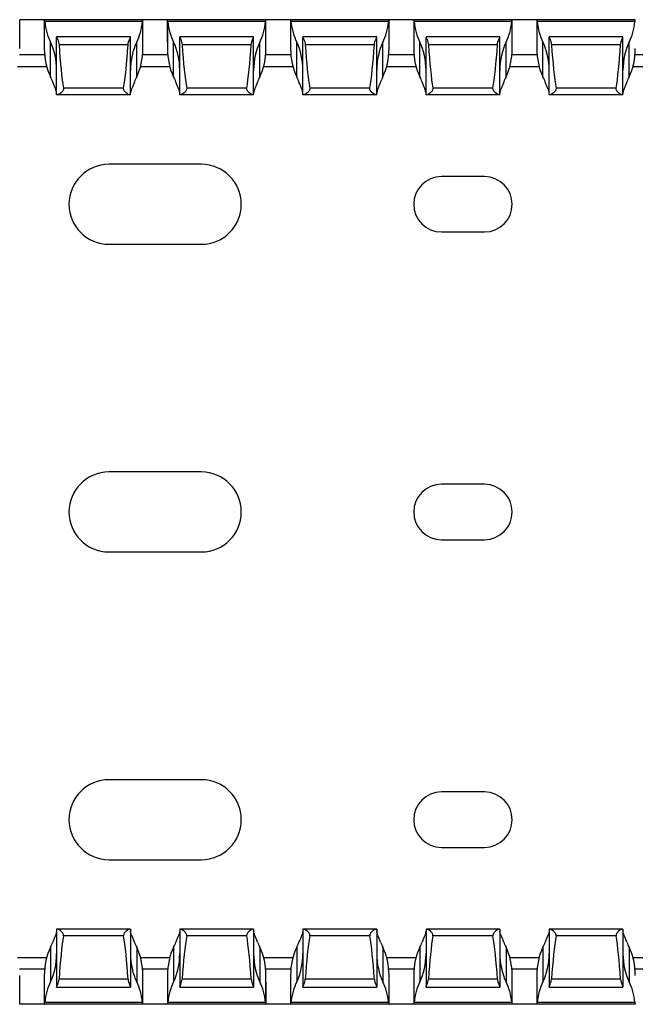
# Model space of a CAD drawing. Units: millimetres. Extents: x 53 to 667, y 37 to 285.
# Drawn here: x 206 to 256, y 37 to 117 of the extents above; entities that cross this region are included whole.
import ezdxf

# ---------------------------------------------------------------- set-up
doc = ezdxf.new("R2010")
doc.units = ezdxf.units.MM

msp = doc.modelspace()

# ---------------------------------------------------------------- linework, layer by layer
at = {"color": 7, "linetype": 'Continuous', "lineweight": 30}
for p, q in [((206.327, 116.602), (206.324, 116.602)), ((206.327, 114.262), (206.327, 116.602)), ((208.327, 116.602), (206.327, 116.602)), ((208.327, 116.602), (208.327, 114.262)), ((208.327, 116.602), (208.329, 116.602)), ((216.324, 116.602), (208.329, 116.602)), ((216.295, 116.452), (208.358, 116.452)), ((216.327, 116.602), (216.324, 116.602)), ((216.327, 114.262), (216.327, 116.602)), ((218.327, 116.602), (216.327, 116.602)), ((218.327, 116.602), (218.327, 114.262)), ((218.327, 116.602), (218.329, 116.602)), ((218.327, 114.802), (218.327, 116.602)), ((226.324, 116.602), (218.329, 116.602)), ((226.295, 116.452), (218.358, 116.452)), ((226.327, 116.602), (226.324, 116.602)), ((226.327, 114.262), (226.327, 116.602)), ((226.327, 114.802), (226.327, 116.602)), ((228.327, 116.602), (226.327, 116.602)), ((228.327, 116.602), (228.327, 114.262)), ((228.327, 116.602), (228.329, 116.602)), ((236.324, 116.602), (228.329, 116.602)), ((236.295, 116.452), (228.358, 116.452)), ((236.327, 116.602), (236.324, 116.602)), ((236.327, 114.262), (236.327, 116.602)), ((238.327, 116.602), (236.327, 116.602)), ((238.327, 116.602), (238.327, 114.262)), ((238.327, 116.602), (238.329, 116.602)), ((246.324, 116.602), (238.329, 116.602)), ((246.295, 116.452), (238.358, 116.452)), ((246.327, 116.602), (246.324, 116.602)), ((246.327, 114.262), (246.327, 116.602)), ((248.327, 116.602), (246.327, 116.602)), ((248.327, 116.602), (248.327, 114.262)), ((248.327, 116.602), (248.329, 116.602)), ((256.324, 116.602), (248.329, 116.602)), ((256.295, 116.452), (248.358, 116.452)), ((256.327, 116.602), (256.324, 116.602)), ((215.327, 115.202), (209.327, 115.202)), ((209.327, 115.202), (209.327, 115.194)), ((215.327, 115.194), (215.327, 115.202)), ((225.327, 115.202), (219.327, 115.202)), ((219.327, 115.202), (219.327, 115.194)), ((225.327, 115.194), (225.327, 115.202)), ((235.327, 115.202), (229.327, 115.202)), ((229.327, 115.202), (229.327, 115.194)), ((235.327, 115.194), (235.327, 115.202)), ((245.327, 115.202), (239.327, 115.202)), ((239.327, 115.202), (239.327, 115.194)), ((245.327, 115.194), (245.327, 115.202)), ((255.327, 115.202), (249.327, 115.202)), ((249.327, 115.202), (249.327, 115.194)), ((255.327, 115.194), (255.327, 115.202)), ((208.827, 111.971), (208.827, 114.771)), ((209.327, 110.502), (209.327, 115.194)), ((215.132, 114.563), (209.521, 114.563)), ((215.327, 110.502), (215.327, 115.194)), ((215.827, 111.971), (215.827, 114.771)), ((218.827, 111.971), (218.827, 114.771)), ((219.327, 110.502), (219.327, 115.194)), ((225.132, 114.563), (219.521, 114.563)), ((225.327, 110.502), (225.327, 115.194)), ((225.827, 111.971), (225.827, 114.771)), ((228.827, 111.971), (228.827, 114.771)), ((229.327, 110.502), (229.327, 115.194)), ((235.132, 114.563), (229.521, 114.563)), ((235.327, 110.502), (235.327, 115.194)), ((235.827, 111.971), (235.827, 114.771)), ((238.827, 111.971), (238.827, 114.771)), ((239.327, 110.502), (239.327, 115.194)), ((245.132, 114.563), (239.521, 114.563)), ((245.327, 110.502), (245.327, 115.194)), ((245.827, 111.971), (245.827, 114.771)), ((248.827, 111.971), (248.827, 114.771)), ((249.327, 110.502), (249.327, 115.194)), ((255.132, 114.563), (249.521, 114.563)), ((255.327, 110.502), (255.327, 115.194)), ((255.827, 111.971), (255.827, 114.771)), ((206.14, 112.802), (208.513, 112.802)), ((216.14, 112.802), (218.513, 112.802)), ((226.14, 112.802), (228.513, 112.802)), ((236.14, 112.802), (238.513, 112.802)), ((246.14, 112.802), (248.513, 112.802)), ((256.14, 112.802), (258.513, 112.802)), ((209.411, 110.502), (209.327, 110.502)), ((215.242, 110.502), (209.411, 110.502)), ((214.762, 111.045), (209.891, 111.045)), ((215.327, 110.502), (215.242, 110.502)), ((219.411, 110.502), (219.327, 110.502)), ((225.242, 110.502), (219.411, 110.502)), ((224.762, 111.045), (219.891, 111.045)), ((225.327, 110.502), (225.242, 110.502)), ((229.411, 110.502), (229.327, 110.502)), ((235.242, 110.502), (229.411, 110.502)), ((234.762, 111.045), (229.891, 111.045)), ((235.327, 110.502), (235.242, 110.502)), ((239.411, 110.502), (239.327, 110.502)), ((245.242, 110.502), (239.411, 110.502)), ((244.762, 111.045), (239.891, 111.045)), ((245.327, 110.502), (245.242, 110.502)), ((249.411, 110.502), (249.327, 110.502)), ((255.242, 110.502), (249.411, 110.502)), ((254.762, 111.045), (249.891, 111.045)), ((255.327, 110.502), (255.242, 110.502)), ((221.077, 104.852), (213.577, 104.852)), ((244.077, 103.852), (240.577, 103.852)), ((240.577, 99.352), (244.077, 99.352)), ((213.577, 98.352), (221.077, 98.352)), ((221.077, 79.852), (213.577, 79.852)), ((244.077, 78.852), (240.577, 78.852)), ((240.577, 74.352), (244.077, 74.352)), ((213.577, 73.352), (221.077, 73.352)), ((221.077, 54.852), (213.577, 54.852)), ((244.077, 53.852), (240.577, 53.852)), ((240.577, 49.352), (244.077, 49.352)), ((213.577, 48.352), (221.077, 48.352)), ((209.327, 42.702), (209.327, 38.009)), ((209.411, 42.702), (209.327, 42.702)), ((215.242, 42.702), (209.411, 42.702)), ((215.327, 42.702), (215.242, 42.702)), ((215.327, 42.702), (215.327, 38.009)), ((219.327, 42.702), (219.327, 38.009)), ((219.411, 42.702), (219.327, 42.702)), ((225.242, 42.702), (219.411, 42.702)), ((225.327, 42.702), (225.242, 42.702)), ((225.327, 42.702), (225.327, 38.009)), ((229.327, 42.702), (229.327, 38.009)), ((229.411, 42.702), (229.327, 42.702)), ((235.242, 42.702), (229.411, 42.702)), ((235.327, 42.702), (235.242, 42.702)), ((235.327, 42.702), (235.327, 38.009)), ((239.327, 42.702), (239.327, 38.009)), ((239.411, 42.702), (239.327, 42.702)), ((245.242, 42.702), (239.411, 42.702)), ((245.327, 42.702), (245.242, 42.702)), ((245.327, 42.702), (245.327, 38.009)), ((249.327, 42.702), (249.327, 38.009)), ((249.411, 42.702), (249.327, 42.702)), ((255.242, 42.702), (249.411, 42.702)), ((255.327, 42.702), (255.242, 42.702)), ((255.327, 42.702), (255.327, 38.009)), ((214.762, 42.158), (209.891, 42.158)), ((224.762, 42.158), (219.891, 42.158)), ((234.762, 42.158), (229.891, 42.158)), ((244.762, 42.158), (239.891, 42.158)), ((254.762, 42.158), (249.891, 42.158)), ((208.827, 41.232), (208.827, 38.432)), ((215.827, 41.232), (215.827, 38.432)), ((218.827, 41.232), (218.827, 38.432)), ((225.827, 41.232), (225.827, 38.432)), ((228.827, 41.232), (228.827, 38.432)), ((235.827, 41.232), (235.827, 38.432)), ((238.827, 41.232), (238.827, 38.432)), ((245.827, 41.232), (245.827, 38.432)), ((248.827, 41.232), (248.827, 38.432)), ((255.827, 41.232), (255.827, 38.432)), ((206.14, 40.402), (208.513, 40.402)), ((216.14, 40.402), (218.513, 40.402)), ((226.14, 40.402), (228.513, 40.402)), ((236.14, 40.402), (238.513, 40.402)), ((246.14, 40.402), (248.513, 40.402)), ((256.14, 40.402), (258.513, 40.402)), ((206.327, 36.602), (206.327, 38.941)), ((208.327, 38.941), (208.327, 36.602)), ((215.132, 38.641), (209.521, 38.641)), ((216.327, 36.602), (216.327, 38.941)), ((218.327, 38.941), (218.327, 36.602)), ((218.327, 38.402), (218.327, 36.602)), ((225.132, 38.641), (219.521, 38.641)), ((226.327, 36.602), (226.327, 38.941)), ((226.327, 38.402), (226.327, 36.602)), ((228.327, 38.941), (228.327, 36.602)), ((235.132, 38.641), (229.521, 38.641)), ((236.327, 36.602), (236.327, 38.941)), ((238.327, 38.941), (238.327, 36.602)), ((245.132, 38.641), (239.521, 38.641)), ((246.327, 36.602), (246.327, 38.941)), ((248.327, 38.941), (248.327, 36.602)), ((255.132, 38.641), (249.521, 38.641)), ((209.327, 38.002), (209.327, 38.009)), ((209.327, 38.002), (215.327, 38.002)), ((215.327, 38.009), (215.327, 38.002)), ((219.327, 38.002), (219.327, 38.009)), ((219.327, 38.002), (225.327, 38.002)), ((225.327, 38.009), (225.327, 38.002)), ((229.327, 38.002), (229.327, 38.009)), ((229.327, 38.002), (235.327, 38.002)), ((235.327, 38.009), (235.327, 38.002)), ((239.327, 38.002), (239.327, 38.009)), ((239.327, 38.002), (245.327, 38.002)), ((245.327, 38.009), (245.327, 38.002)), ((249.327, 38.002), (249.327, 38.009)), ((249.327, 38.002), (255.327, 38.002)), ((255.327, 38.009), (255.327, 38.002)), ((206.327, 36.602), (206.324, 36.602)), ((208.327, 36.602), (206.327, 36.602)), ((208.327, 36.602), (208.329, 36.602)), ((216.324, 36.602), (208.329, 36.602)), ((216.295, 36.752), (208.358, 36.752)), ((216.327, 36.602), (216.324, 36.602)), ((218.327, 36.602), (216.327, 36.602)), ((218.327, 36.602), (218.329, 36.602)), ((226.324, 36.602), (218.329, 36.602)), ((226.295, 36.752), (218.358, 36.752)), ((226.327, 36.602), (226.324, 36.602)), ((228.327, 36.602), (226.327, 36.602)), ((228.327, 36.602), (228.329, 36.602)), ((236.324, 36.602), (228.329, 36.602)), ((236.295, 36.752), (228.358, 36.752)), ((236.327, 36.602), (236.324, 36.602)), ((238.327, 36.602), (236.327, 36.602)), ((238.327, 36.602), (238.329, 36.602)), ((246.324, 36.602), (238.329, 36.602)), ((246.295, 36.752), (238.358, 36.752)), ((246.327, 36.602), (246.324, 36.602)), ((248.327, 36.602), (246.327, 36.602)), ((248.327, 36.602), (248.329, 36.602)), ((256.324, 36.602), (248.329, 36.602)), ((256.295, 36.752), (248.358, 36.752)), ((256.327, 36.602), (256.324, 36.602))]:
    msp.add_line(p, q, dxfattribs=at)
at = {"color": 8, "linetype": 'Continuous', "lineweight": 30}
for p, q in [((208.348, 113.752), (206.305, 113.752)), ((218.348, 113.752), (216.305, 113.752)), ((228.348, 113.752), (226.305, 113.752)), ((238.348, 113.752), (236.305, 113.752)), ((248.348, 113.752), (246.305, 113.752)), ((258.348, 113.752), (256.305, 113.752)), ((208.348, 39.452), (206.305, 39.452)), ((218.348, 39.452), (216.305, 39.452)), ((228.348, 39.452), (226.305, 39.452)), ((238.348, 39.452), (236.305, 39.452)), ((248.348, 39.452), (246.305, 39.452)), ((258.348, 39.452), (256.305, 39.452))]:
    msp.add_line(p, q, dxfattribs=at)
at = {"color": 7, "linetype": 'Continuous', "lineweight": 30}
for centre, radius, start, end in [((213.577, 101.602), 3.25, 90, 270), ((221.077, 101.602), 3.25, 270, 90), ((240.577, 101.602), 2.25, 90, 270), ((244.077, 101.602), 2.25, 270, 90), ((213.577, 76.602), 3.25, 90, 270), ((221.077, 76.602), 3.25, 270, 90), ((240.577, 76.602), 2.25, 90, 270), ((244.077, 76.602), 2.25, 270, 90), ((213.577, 51.602), 3.25, 90, 270), ((221.077, 51.602), 3.25, 270, 90), ((240.577, 51.602), 2.25, 90, 270), ((244.077, 51.602), 2.25, 270, 90)]:
    msp.add_arc(centre, radius, start, end, dxfattribs=at)
for centre, major_axis, ratio, start_param, end_param in [((210.327, 117.062), (0, 3.464), 0.57735, 1.747954, 2.293531), ((214.327, 117.062), (0, 3.464), 0.57735, 3.989655, 4.535231), ((220.327, 117.062), (0, 3.464), 0.57735, 1.747954, 2.293531), ((224.327, 117.062), (0, 3.464), 0.57735, 3.989655, 4.535231), ((230.327, 117.062), (0, 3.464), 0.57735, 1.747954, 2.293531), ((234.327, 117.062), (0, 3.464), 0.57735, 3.989655, 4.535231), ((240.327, 117.062), (0, 3.464), 0.57735, 1.747954, 2.293531), ((244.327, 117.062), (0, 3.464), 0.57735, 3.989655, 4.535231), ((250.327, 117.062), (0, 3.464), 0.57735, 1.747954, 2.293531), ((254.327, 117.062), (0, 3.464), 0.57735, 3.989655, 4.535231), ((207.327, 112.479), (0, 3.464), 0.57735, 4.712389, 5.435123), ((210.327, 121.332), (0, 11.43), 0.087489, 2.204663, 2.690566), ((214.327, 121.332), (0, 11.43), 0.087489, 3.592619, 4.078522), ((217.327, 112.479), (0, 3.464), 0.57735, 0.848062, 1.570796), ((217.327, 112.479), (0, 3.464), 0.57735, 4.712389, 5.435123), ((220.327, 121.332), (0, 11.43), 0.087489, 2.204663, 2.690566), ((224.327, 121.332), (0, 11.43), 0.087489, 3.592619, 4.078522), ((227.327, 112.479), (0, 3.464), 0.57735, 0.848062, 1.570796), ((227.327, 112.479), (0, 3.464), 0.57735, 4.712389, 5.435123), ((230.327, 121.332), (0, 11.43), 0.087489, 2.204663, 2.690566), ((234.327, 121.332), (0, 11.43), 0.087489, 3.592619, 4.078522), ((237.327, 112.479), (0, 3.464), 0.57735, 0.848062, 1.570796), ((237.327, 112.479), (0, 3.464), 0.57735, 4.712389, 5.435123), ((240.327, 121.332), (0, 11.43), 0.087489, 2.204663, 2.690566), ((244.327, 121.332), (0, 11.43), 0.087489, 3.592619, 4.078522), ((247.327, 112.479), (0, 3.464), 0.57735, 0.848062, 1.570796), ((247.327, 112.479), (0, 3.464), 0.57735, 4.712389, 5.435123), ((250.327, 121.332), (0, 11.43), 0.087489, 2.204663, 2.690566), ((254.327, 121.332), (0, 11.43), 0.087489, 3.592619, 4.078522), ((257.327, 112.479), (0, 3.464), 0.57735, 0.848062, 1.570796), ((210.327, 114.262), (0, 3.464), 0.57735, 1.570796, 2.293531), ((214.327, 114.262), (0, 3.464), 0.57735, 3.989655, 4.712389), ((220.327, 114.262), (0, 3.464), 0.57735, 1.570796, 2.293531), ((224.327, 114.262), (0, 3.464), 0.57735, 3.989655, 4.712389), ((230.327, 114.262), (0, 3.464), 0.57735, 1.570796, 2.293531), ((234.327, 114.262), (0, 3.464), 0.57735, 3.989655, 4.712389), ((240.327, 114.262), (0, 3.464), 0.57735, 1.570796, 2.293531), ((244.327, 114.262), (0, 3.464), 0.57735, 3.989655, 4.712389), ((250.327, 114.262), (0, 3.464), 0.57735, 1.570796, 2.293531), ((254.327, 114.262), (0, 3.464), 0.57735, 3.989655, 4.712389), ((207.327, 109.679), (0, 3.464), 0.57735, 5.283332, 5.435123), ((217.327, 109.679), (0, 3.464), 0.57735, 0.848062, 0.999854), ((217.327, 109.679), (0, 3.464), 0.57735, 5.283332, 5.435123), ((227.327, 109.679), (0, 3.464), 0.57735, 0.848062, 0.999854), ((227.327, 109.679), (0, 3.464), 0.57735, 5.283332, 5.435123), ((237.327, 109.679), (0, 3.464), 0.57735, 0.848062, 0.999854), ((237.327, 109.679), (0, 3.464), 0.57735, 5.283332, 5.435123), ((247.327, 109.679), (0, 3.464), 0.57735, 0.848062, 0.999854), ((247.327, 109.679), (0, 3.464), 0.57735, 5.283332, 5.435123), ((257.327, 109.679), (0, 3.464), 0.57735, 0.848062, 0.999854), ((207.327, 43.524), (0, 3.464), 0.57735, 3.989655, 4.141446), ((210.327, 31.871), (0, 11.43), 0.087489, 0.451027, 0.93693), ((214.327, 31.871), (0, 11.43), 0.087489, 5.346256, 5.832158), ((217.327, 43.524), (0, 3.464), 0.57735, 2.141739, 2.293531), ((217.327, 43.524), (0, 3.464), 0.57735, 3.989655, 4.141446), ((220.327, 31.871), (0, 11.43), 0.087489, 0.451027, 0.93693), ((224.327, 31.871), (0, 11.43), 0.087489, 5.346256, 5.832158), ((227.327, 43.524), (0, 3.464), 0.57735, 2.141739, 2.293531), ((227.327, 43.524), (0, 3.464), 0.57735, 3.989655, 4.141446), ((230.327, 31.871), (0, 11.43), 0.087489, 0.451027, 0.93693), ((234.327, 31.871), (0, 11.43), 0.087489, 5.346256, 5.832158), ((237.327, 43.524), (0, 3.464), 0.57735, 2.141739, 2.293531), ((237.327, 43.524), (0, 3.464), 0.57735, 3.989655, 4.141446), ((240.327, 31.871), (0, 11.43), 0.087489, 0.451027, 0.93693), ((244.327, 31.871), (0, 11.43), 0.087489, 5.346256, 5.832158), ((247.327, 43.524), (0, 3.464), 0.57735, 2.141739, 2.293531), ((247.327, 43.524), (0, 3.464), 0.57735, 3.989655, 4.141446), ((250.327, 31.871), (0, 11.43), 0.087489, 0.451027, 0.93693), ((254.327, 31.871), (0, 11.43), 0.087489, 5.346256, 5.832158), ((257.327, 43.524), (0, 3.464), 0.57735, 2.141739, 2.293531), ((210.327, 38.941), (0, 3.464), 0.57735, 0.848062, 1.570796), ((214.327, 38.941), (0, 3.464), 0.57735, 4.712389, 5.435123), ((220.327, 38.941), (0, 3.464), 0.57735, 0.848062, 1.570796), ((224.327, 38.941), (0, 3.464), 0.57735, 4.712389, 5.435123), ((230.327, 38.941), (0, 3.464), 0.57735, 0.848062, 1.570796), ((234.327, 38.941), (0, 3.464), 0.57735, 4.712389, 5.435123), ((240.327, 38.941), (0, 3.464), 0.57735, 0.848062, 1.570796), ((244.327, 38.941), (0, 3.464), 0.57735, 4.712389, 5.435123), ((250.327, 38.941), (0, 3.464), 0.57735, 0.848062, 1.570796), ((254.327, 38.941), (0, 3.464), 0.57735, 4.712389, 5.435123), ((207.327, 40.724), (0, 3.464), 0.57735, 3.989655, 4.712389), ((217.327, 40.724), (0, 3.464), 0.57735, 1.570796, 2.293531), ((217.327, 40.724), (0, 3.464), 0.57735, 3.989655, 4.712389), ((227.327, 40.724), (0, 3.464), 0.57735, 1.570796, 2.293531), ((227.327, 40.724), (0, 3.464), 0.57735, 3.989655, 4.712389), ((237.327, 40.724), (0, 3.464), 0.57735, 1.570796, 2.293531), ((237.327, 40.724), (0, 3.464), 0.57735, 3.989655, 4.712389), ((247.327, 40.724), (0, 3.464), 0.57735, 1.570796, 2.293531), ((247.327, 40.724), (0, 3.464), 0.57735, 3.989655, 4.712389), ((257.327, 40.724), (0, 3.464), 0.57735, 1.570796, 2.293531), ((210.327, 36.141), (0, 3.464), 0.57735, 0.848062, 1.393639), ((214.327, 36.141), (0, 3.464), 0.57735, 4.889547, 5.435123), ((220.327, 36.141), (0, 3.464), 0.57735, 0.848062, 1.393639), ((224.327, 36.141), (0, 3.464), 0.57735, 4.889547, 5.435123), ((230.327, 36.141), (0, 3.464), 0.57735, 0.848062, 1.393639), ((234.327, 36.141), (0, 3.464), 0.57735, 4.889547, 5.435123), ((240.327, 36.141), (0, 3.464), 0.57735, 0.848062, 1.393639), ((244.327, 36.141), (0, 3.464), 0.57735, 4.889547, 5.435123), ((250.327, 36.141), (0, 3.464), 0.57735, 0.848062, 1.393639), ((254.327, 36.141), (0, 3.464), 0.57735, 4.889547, 5.435123)]:
    msp.add_ellipse(centre, major_axis=major_axis, ratio=ratio, start_param=start_param, end_param=end_param, dxfattribs=at)
for points, knots in [([(208.329, 116.602), (208.331, 116.602), (208.336, 116.587), (208.347, 116.535), (208.353, 116.497), (208.358, 116.452)], [0, 0, 0, 0, 0.5, 0.5, 1, 1, 1, 1]), ([(216.295, 116.452), (216.3, 116.497), (216.306, 116.535), (216.317, 116.587), (216.322, 116.602), (216.324, 116.602)], [0, 0, 0, 0, 0.5, 0.5, 1, 1, 1, 1]), ([(218.329, 116.602), (218.331, 116.602), (218.336, 116.587), (218.347, 116.535), (218.353, 116.497), (218.358, 116.452)], [0, 0, 0, 0, 0.5, 0.5, 1, 1, 1, 1]), ([(226.295, 116.452), (226.3, 116.497), (226.306, 116.535), (226.317, 116.587), (226.322, 116.602), (226.324, 116.602)], [0, 0, 0, 0, 0.5, 0.5, 1, 1, 1, 1]), ([(228.329, 116.602), (228.331, 116.602), (228.336, 116.587), (228.347, 116.535), (228.353, 116.497), (228.358, 116.452)], [0, 0, 0, 0, 0.5, 0.5, 1, 1, 1, 1]), ([(236.295, 116.452), (236.3, 116.497), (236.306, 116.535), (236.317, 116.587), (236.322, 116.602), (236.324, 116.602)], [0, 0, 0, 0, 0.5, 0.5, 1, 1, 1, 1]), ([(238.329, 116.602), (238.331, 116.602), (238.336, 116.587), (238.347, 116.535), (238.353, 116.497), (238.358, 116.452)], [0, 0, 0, 0, 0.5, 0.5, 1, 1, 1, 1]), ([(246.295, 116.452), (246.3, 116.497), (246.306, 116.535), (246.317, 116.587), (246.322, 116.602), (246.324, 116.602)], [0, 0, 0, 0, 0.5, 0.5, 1, 1, 1, 1]), ([(248.329, 116.602), (248.331, 116.602), (248.336, 116.587), (248.347, 116.535), (248.353, 116.497), (248.358, 116.452)], [0, 0, 0, 0, 0.5, 0.5, 1, 1, 1, 1]), ([(256.295, 116.452), (256.3, 116.497), (256.306, 116.535), (256.317, 116.587), (256.322, 116.602), (256.324, 116.602)], [0, 0, 0, 0, 0.5, 0.5, 1, 1, 1, 1]), ([(209.327, 115.194), (209.327, 115.182), (209.336, 115.156), (209.368, 115.083), (209.39, 115.035), (209.459, 114.867), (209.511, 114.722), (209.521, 114.563)], [0, 0, 0, 0, 0.25, 0.25, 0.5, 0.5, 1, 1, 1, 1]), ([(215.132, 114.563), (215.143, 114.722), (215.194, 114.869), (215.263, 115.035), (215.285, 115.083), (215.317, 115.156), (215.327, 115.182), (215.327, 115.194)], [0, 0, 0, 0, 0.5, 0.5, 0.75, 0.75, 1, 1, 1, 1]), ([(219.327, 115.194), (219.327, 115.182), (219.336, 115.156), (219.368, 115.083), (219.39, 115.035), (219.459, 114.867), (219.511, 114.722), (219.521, 114.563)], [0, 0, 0, 0, 0.25, 0.25, 0.5, 0.5, 1, 1, 1, 1]), ([(225.132, 114.563), (225.143, 114.722), (225.194, 114.869), (225.263, 115.035), (225.285, 115.083), (225.317, 115.156), (225.327, 115.182), (225.327, 115.194)], [0, 0, 0, 0, 0.5, 0.5, 0.75, 0.75, 1, 1, 1, 1]), ([(229.327, 115.194), (229.327, 115.182), (229.336, 115.156), (229.368, 115.083), (229.39, 115.035), (229.459, 114.867), (229.511, 114.722), (229.521, 114.563)], [0, 0, 0, 0, 0.25, 0.25, 0.5, 0.5, 1, 1, 1, 1]), ([(235.132, 114.563), (235.143, 114.722), (235.194, 114.869), (235.263, 115.035), (235.285, 115.083), (235.317, 115.156), (235.327, 115.182), (235.327, 115.194)], [0, 0, 0, 0, 0.5, 0.5, 0.75, 0.75, 1, 1, 1, 1]), ([(239.327, 115.194), (239.327, 115.182), (239.336, 115.156), (239.368, 115.083), (239.39, 115.035), (239.459, 114.867), (239.511, 114.722), (239.521, 114.563)], [0, 0, 0, 0, 0.25, 0.25, 0.5, 0.5, 1, 1, 1, 1]), ([(245.132, 114.563), (245.143, 114.722), (245.194, 114.869), (245.263, 115.035), (245.285, 115.083), (245.317, 115.156), (245.327, 115.182), (245.327, 115.194)], [0, 0, 0, 0, 0.5, 0.5, 0.75, 0.75, 1, 1, 1, 1]), ([(249.327, 115.194), (249.327, 115.182), (249.336, 115.156), (249.368, 115.083), (249.39, 115.035), (249.459, 114.867), (249.511, 114.722), (249.521, 114.563)], [0, 0, 0, 0, 0.25, 0.25, 0.5, 0.5, 1, 1, 1, 1]), ([(255.132, 114.563), (255.143, 114.722), (255.194, 114.869), (255.263, 115.035), (255.285, 115.083), (255.317, 115.156), (255.327, 115.182), (255.327, 115.194)], [0, 0, 0, 0, 0.5, 0.5, 0.75, 0.75, 1, 1, 1, 1]), ([(209.327, 110.635), (209.327, 110.679), (209.316, 110.733), (209.281, 110.858), (209.255, 110.93), (209.194, 111.087), (209.16, 111.171), (209.086, 111.352), (209.047, 111.449), (209.009, 111.552)], [0, 0, 0, 0, 0.25, 0.25, 0.5, 0.5, 0.75, 0.75, 1, 1, 1, 1]), ([(215.644, 111.552), (215.606, 111.45), (215.567, 111.352), (215.493, 111.17), (215.458, 111.086), (215.398, 110.93), (215.372, 110.858), (215.337, 110.733), (215.327, 110.679), (215.327, 110.635)], [0, 0, 0, 0, 0.25, 0.25, 0.5, 0.5, 0.75, 0.75, 1, 1, 1, 1]), ([(219.327, 110.635), (219.327, 110.679), (219.316, 110.733), (219.281, 110.858), (219.255, 110.93), (219.194, 111.087), (219.16, 111.171), (219.086, 111.352), (219.047, 111.449), (219.009, 111.552)], [0, 0, 0, 0, 0.25, 0.25, 0.5, 0.5, 0.75, 0.75, 1, 1, 1, 1]), ([(225.644, 111.552), (225.606, 111.45), (225.567, 111.352), (225.493, 111.17), (225.458, 111.086), (225.398, 110.93), (225.372, 110.858), (225.337, 110.733), (225.327, 110.679), (225.327, 110.635)], [0, 0, 0, 0, 0.25, 0.25, 0.5, 0.5, 0.75, 0.75, 1, 1, 1, 1]), ([(229.327, 110.635), (229.327, 110.679), (229.316, 110.733), (229.281, 110.858), (229.255, 110.93), (229.194, 111.087), (229.16, 111.171), (229.086, 111.352), (229.047, 111.449), (229.009, 111.552)], [0, 0, 0, 0, 0.25, 0.25, 0.5, 0.5, 0.75, 0.75, 1, 1, 1, 1]), ([(235.644, 111.552), (235.606, 111.45), (235.567, 111.352), (235.493, 111.17), (235.458, 111.086), (235.398, 110.93), (235.372, 110.858), (235.337, 110.733), (235.327, 110.679), (235.327, 110.635)], [0, 0, 0, 0, 0.25, 0.25, 0.5, 0.5, 0.75, 0.75, 1, 1, 1, 1]), ([(239.327, 110.635), (239.327, 110.679), (239.316, 110.733), (239.281, 110.858), (239.255, 110.93), (239.194, 111.087), (239.16, 111.171), (239.086, 111.352), (239.047, 111.449), (239.009, 111.552)], [0, 0, 0, 0, 0.25, 0.25, 0.5, 0.5, 0.75, 0.75, 1, 1, 1, 1]), ([(245.644, 111.552), (245.606, 111.45), (245.567, 111.352), (245.493, 111.17), (245.458, 111.086), (245.398, 110.93), (245.372, 110.858), (245.337, 110.733), (245.327, 110.679), (245.327, 110.635)], [0, 0, 0, 0, 0.25, 0.25, 0.5, 0.5, 0.75, 0.75, 1, 1, 1, 1]), ([(249.327, 110.635), (249.327, 110.679), (249.316, 110.733), (249.281, 110.858), (249.255, 110.93), (249.194, 111.087), (249.16, 111.171), (249.086, 111.352), (249.047, 111.449), (249.009, 111.552)], [0, 0, 0, 0, 0.25, 0.25, 0.5, 0.5, 0.75, 0.75, 1, 1, 1, 1]), ([(255.644, 111.552), (255.606, 111.45), (255.567, 111.352), (255.493, 111.17), (255.458, 111.086), (255.398, 110.93), (255.372, 110.858), (255.337, 110.733), (255.327, 110.679), (255.327, 110.635)], [0, 0, 0, 0, 0.25, 0.25, 0.5, 0.5, 0.75, 0.75, 1, 1, 1, 1]), ([(209.891, 111.045), (209.898, 111.005), (209.895, 110.963), (209.87, 110.885), (209.851, 110.851), (209.784, 110.754), (209.732, 110.702), (209.629, 110.611), (209.578, 110.573), (209.485, 110.518), (209.443, 110.502), (209.411, 110.502)], [0, 0, 0, 0, 0.125, 0.125, 0.25, 0.25, 0.5, 0.5, 0.75, 0.75, 1, 1, 1, 1]), ([(215.242, 110.502), (215.209, 110.502), (215.167, 110.518), (215.075, 110.573), (215.023, 110.611), (214.921, 110.702), (214.868, 110.755), (214.802, 110.851), (214.783, 110.886), (214.759, 110.963), (214.755, 111.005), (214.762, 111.045)], [0, 0, 0, 0, 0.25, 0.25, 0.5, 0.5, 0.75, 0.75, 0.875, 0.875, 1, 1, 1, 1]), ([(219.891, 111.045), (219.898, 111.005), (219.895, 110.963), (219.87, 110.885), (219.851, 110.851), (219.784, 110.754), (219.732, 110.702), (219.629, 110.611), (219.578, 110.573), (219.485, 110.518), (219.443, 110.502), (219.411, 110.502)], [0, 0, 0, 0, 0.125, 0.125, 0.25, 0.25, 0.5, 0.5, 0.75, 0.75, 1, 1, 1, 1]), ([(225.242, 110.502), (225.209, 110.502), (225.167, 110.518), (225.075, 110.573), (225.023, 110.611), (224.921, 110.702), (224.868, 110.755), (224.802, 110.851), (224.783, 110.886), (224.759, 110.963), (224.755, 111.005), (224.762, 111.045)], [0, 0, 0, 0, 0.25, 0.25, 0.5, 0.5, 0.75, 0.75, 0.875, 0.875, 1, 1, 1, 1]), ([(229.891, 111.045), (229.898, 111.005), (229.895, 110.963), (229.87, 110.885), (229.851, 110.851), (229.784, 110.754), (229.732, 110.702), (229.629, 110.611), (229.578, 110.573), (229.485, 110.518), (229.443, 110.502), (229.411, 110.502)], [0, 0, 0, 0, 0.125, 0.125, 0.25, 0.25, 0.5, 0.5, 0.75, 0.75, 1, 1, 1, 1]), ([(235.242, 110.502), (235.209, 110.502), (235.167, 110.518), (235.075, 110.573), (235.023, 110.611), (234.921, 110.702), (234.868, 110.755), (234.802, 110.851), (234.783, 110.886), (234.759, 110.963), (234.755, 111.005), (234.762, 111.045)], [0, 0, 0, 0, 0.25, 0.25, 0.5, 0.5, 0.75, 0.75, 0.875, 0.875, 1, 1, 1, 1]), ([(239.891, 111.045), (239.898, 111.005), (239.895, 110.963), (239.87, 110.885), (239.851, 110.851), (239.784, 110.754), (239.732, 110.702), (239.629, 110.611), (239.578, 110.573), (239.485, 110.518), (239.443, 110.502), (239.411, 110.502)], [0, 0, 0, 0, 0.125, 0.125, 0.25, 0.25, 0.5, 0.5, 0.75, 0.75, 1, 1, 1, 1]), ([(245.242, 110.502), (245.209, 110.502), (245.167, 110.518), (245.075, 110.573), (245.023, 110.611), (244.921, 110.702), (244.868, 110.755), (244.802, 110.851), (244.783, 110.886), (244.759, 110.963), (244.755, 111.005), (244.762, 111.045)], [0, 0, 0, 0, 0.25, 0.25, 0.5, 0.5, 0.75, 0.75, 0.875, 0.875, 1, 1, 1, 1]), ([(249.891, 111.045), (249.898, 111.005), (249.895, 110.963), (249.87, 110.885), (249.851, 110.851), (249.784, 110.754), (249.732, 110.702), (249.629, 110.611), (249.578, 110.573), (249.485, 110.518), (249.443, 110.502), (249.411, 110.502)], [0, 0, 0, 0, 0.125, 0.125, 0.25, 0.25, 0.5, 0.5, 0.75, 0.75, 1, 1, 1, 1]), ([(255.242, 110.502), (255.209, 110.502), (255.167, 110.518), (255.075, 110.573), (255.023, 110.611), (254.921, 110.702), (254.868, 110.755), (254.802, 110.851), (254.783, 110.886), (254.759, 110.963), (254.755, 111.005), (254.762, 111.045)], [0, 0, 0, 0, 0.25, 0.25, 0.5, 0.5, 0.75, 0.75, 0.875, 0.875, 1, 1, 1, 1]), ([(209.327, 42.568), (209.327, 42.524), (209.316, 42.47), (209.281, 42.345), (209.255, 42.273), (209.194, 42.117), (209.16, 42.032), (209.086, 41.851), (209.047, 41.754), (209.009, 41.652)], [0, 0, 0, 0, 0.25, 0.25, 0.5, 0.5, 0.75, 0.75, 1, 1, 1, 1]), ([(209.891, 42.158), (209.898, 42.198), (209.895, 42.24), (209.87, 42.318), (209.851, 42.352), (209.784, 42.449), (209.732, 42.501), (209.629, 42.593), (209.578, 42.63), (209.485, 42.685), (209.443, 42.702), (209.411, 42.702)], [0, 0, 0, 0, 0.125, 0.125, 0.25, 0.25, 0.5, 0.5, 0.75, 0.75, 1, 1, 1, 1]), ([(215.242, 42.702), (215.209, 42.702), (215.167, 42.685), (215.075, 42.63), (215.023, 42.592), (214.921, 42.501), (214.868, 42.448), (214.802, 42.352), (214.783, 42.317), (214.759, 42.24), (214.755, 42.198), (214.762, 42.158)], [0, 0, 0, 0, 0.25, 0.25, 0.5, 0.5, 0.75, 0.75, 0.875, 0.875, 1, 1, 1, 1]), ([(215.644, 41.652), (215.606, 41.753), (215.567, 41.851), (215.493, 42.033), (215.458, 42.118), (215.398, 42.273), (215.372, 42.345), (215.337, 42.471), (215.327, 42.524), (215.327, 42.568)], [0, 0, 0, 0, 0.25, 0.25, 0.5, 0.5, 0.75, 0.75, 1, 1, 1, 1]), ([(219.327, 42.568), (219.327, 42.524), (219.316, 42.47), (219.281, 42.345), (219.255, 42.273), (219.194, 42.117), (219.16, 42.032), (219.086, 41.851), (219.047, 41.754), (219.009, 41.652)], [0, 0, 0, 0, 0.25, 0.25, 0.5, 0.5, 0.75, 0.75, 1, 1, 1, 1]), ([(219.891, 42.158), (219.898, 42.198), (219.895, 42.24), (219.87, 42.318), (219.851, 42.352), (219.784, 42.449), (219.732, 42.501), (219.629, 42.593), (219.578, 42.63), (219.485, 42.685), (219.443, 42.702), (219.411, 42.702)], [0, 0, 0, 0, 0.125, 0.125, 0.25, 0.25, 0.5, 0.5, 0.75, 0.75, 1, 1, 1, 1]), ([(225.242, 42.702), (225.209, 42.702), (225.167, 42.685), (225.075, 42.63), (225.023, 42.592), (224.921, 42.501), (224.868, 42.448), (224.802, 42.352), (224.783, 42.317), (224.759, 42.24), (224.755, 42.198), (224.762, 42.158)], [0, 0, 0, 0, 0.25, 0.25, 0.5, 0.5, 0.75, 0.75, 0.875, 0.875, 1, 1, 1, 1]), ([(225.644, 41.652), (225.606, 41.753), (225.567, 41.851), (225.493, 42.033), (225.458, 42.118), (225.398, 42.273), (225.372, 42.345), (225.337, 42.471), (225.327, 42.524), (225.327, 42.568)], [0, 0, 0, 0, 0.25, 0.25, 0.5, 0.5, 0.75, 0.75, 1, 1, 1, 1]), ([(229.327, 42.568), (229.327, 42.524), (229.316, 42.47), (229.281, 42.345), (229.255, 42.273), (229.194, 42.117), (229.16, 42.032), (229.086, 41.851), (229.047, 41.754), (229.009, 41.652)], [0, 0, 0, 0, 0.25, 0.25, 0.5, 0.5, 0.75, 0.75, 1, 1, 1, 1]), ([(229.891, 42.158), (229.898, 42.198), (229.895, 42.24), (229.87, 42.318), (229.851, 42.352), (229.784, 42.449), (229.732, 42.501), (229.629, 42.593), (229.578, 42.63), (229.485, 42.685), (229.443, 42.702), (229.411, 42.702)], [0, 0, 0, 0, 0.125, 0.125, 0.25, 0.25, 0.5, 0.5, 0.75, 0.75, 1, 1, 1, 1]), ([(235.242, 42.702), (235.209, 42.702), (235.167, 42.685), (235.075, 42.63), (235.023, 42.592), (234.921, 42.501), (234.868, 42.448), (234.802, 42.352), (234.783, 42.317), (234.759, 42.24), (234.755, 42.198), (234.762, 42.158)], [0, 0, 0, 0, 0.25, 0.25, 0.5, 0.5, 0.75, 0.75, 0.875, 0.875, 1, 1, 1, 1]), ([(235.644, 41.652), (235.606, 41.753), (235.567, 41.851), (235.493, 42.033), (235.458, 42.118), (235.398, 42.273), (235.372, 42.345), (235.337, 42.471), (235.327, 42.524), (235.327, 42.568)], [0, 0, 0, 0, 0.25, 0.25, 0.5, 0.5, 0.75, 0.75, 1, 1, 1, 1]), ([(239.327, 42.568), (239.327, 42.524), (239.316, 42.47), (239.281, 42.345), (239.255, 42.273), (239.194, 42.117), (239.16, 42.032), (239.086, 41.851), (239.047, 41.754), (239.009, 41.652)], [0, 0, 0, 0, 0.25, 0.25, 0.5, 0.5, 0.75, 0.75, 1, 1, 1, 1]), ([(239.891, 42.158), (239.898, 42.198), (239.895, 42.24), (239.87, 42.318), (239.851, 42.352), (239.784, 42.449), (239.732, 42.501), (239.629, 42.593), (239.578, 42.63), (239.485, 42.685), (239.443, 42.702), (239.411, 42.702)], [0, 0, 0, 0, 0.125, 0.125, 0.25, 0.25, 0.5, 0.5, 0.75, 0.75, 1, 1, 1, 1]), ([(245.242, 42.702), (245.209, 42.702), (245.167, 42.685), (245.075, 42.63), (245.023, 42.592), (244.921, 42.501), (244.868, 42.448), (244.802, 42.352), (244.783, 42.317), (244.759, 42.24), (244.755, 42.198), (244.762, 42.158)], [0, 0, 0, 0, 0.25, 0.25, 0.5, 0.5, 0.75, 0.75, 0.875, 0.875, 1, 1, 1, 1]), ([(245.644, 41.652), (245.606, 41.753), (245.567, 41.851), (245.493, 42.033), (245.458, 42.118), (245.398, 42.273), (245.372, 42.345), (245.337, 42.471), (245.327, 42.524), (245.327, 42.568)], [0, 0, 0, 0, 0.25, 0.25, 0.5, 0.5, 0.75, 0.75, 1, 1, 1, 1]), ([(249.327, 42.568), (249.327, 42.524), (249.316, 42.47), (249.281, 42.345), (249.255, 42.273), (249.194, 42.117), (249.16, 42.032), (249.086, 41.851), (249.047, 41.754), (249.009, 41.652)], [0, 0, 0, 0, 0.25, 0.25, 0.5, 0.5, 0.75, 0.75, 1, 1, 1, 1]), ([(249.891, 42.158), (249.898, 42.198), (249.895, 42.24), (249.87, 42.318), (249.851, 42.352), (249.784, 42.449), (249.732, 42.501), (249.629, 42.593), (249.578, 42.63), (249.485, 42.685), (249.443, 42.702), (249.411, 42.702)], [0, 0, 0, 0, 0.125, 0.125, 0.25, 0.25, 0.5, 0.5, 0.75, 0.75, 1, 1, 1, 1]), ([(255.242, 42.702), (255.209, 42.702), (255.167, 42.685), (255.075, 42.63), (255.023, 42.592), (254.921, 42.501), (254.868, 42.448), (254.802, 42.352), (254.783, 42.317), (254.759, 42.24), (254.755, 42.198), (254.762, 42.158)], [0, 0, 0, 0, 0.25, 0.25, 0.5, 0.5, 0.75, 0.75, 0.875, 0.875, 1, 1, 1, 1]), ([(255.644, 41.652), (255.606, 41.753), (255.567, 41.851), (255.493, 42.033), (255.458, 42.118), (255.398, 42.273), (255.372, 42.345), (255.337, 42.471), (255.327, 42.524), (255.327, 42.568)], [0, 0, 0, 0, 0.25, 0.25, 0.5, 0.5, 0.75, 0.75, 1, 1, 1, 1]), ([(209.327, 38.009), (209.327, 38.021), (209.336, 38.047), (209.368, 38.12), (209.39, 38.168), (209.459, 38.336), (209.511, 38.481), (209.521, 38.641)], [0, 0, 0, 0, 0.25, 0.25, 0.5, 0.5, 1, 1, 1, 1]), ([(215.132, 38.641), (215.143, 38.481), (215.194, 38.334), (215.263, 38.168), (215.285, 38.12), (215.317, 38.047), (215.327, 38.021), (215.327, 38.009)], [0, 0, 0, 0, 0.5, 0.5, 0.75, 0.75, 1, 1, 1, 1]), ([(219.327, 38.009), (219.327, 38.021), (219.336, 38.047), (219.368, 38.12), (219.39, 38.168), (219.459, 38.336), (219.511, 38.481), (219.521, 38.641)], [0, 0, 0, 0, 0.25, 0.25, 0.5, 0.5, 1, 1, 1, 1]), ([(225.132, 38.641), (225.143, 38.481), (225.194, 38.334), (225.263, 38.168), (225.285, 38.12), (225.317, 38.047), (225.327, 38.021), (225.327, 38.009)], [0, 0, 0, 0, 0.5, 0.5, 0.75, 0.75, 1, 1, 1, 1]), ([(229.327, 38.009), (229.327, 38.021), (229.336, 38.047), (229.368, 38.12), (229.39, 38.168), (229.459, 38.336), (229.511, 38.481), (229.521, 38.641)], [0, 0, 0, 0, 0.25, 0.25, 0.5, 0.5, 1, 1, 1, 1]), ([(235.132, 38.641), (235.143, 38.481), (235.194, 38.334), (235.263, 38.168), (235.285, 38.12), (235.317, 38.047), (235.327, 38.021), (235.327, 38.009)], [0, 0, 0, 0, 0.5, 0.5, 0.75, 0.75, 1, 1, 1, 1]), ([(239.327, 38.009), (239.327, 38.021), (239.336, 38.047), (239.368, 38.12), (239.39, 38.168), (239.459, 38.336), (239.511, 38.481), (239.521, 38.641)], [0, 0, 0, 0, 0.25, 0.25, 0.5, 0.5, 1, 1, 1, 1]), ([(245.132, 38.641), (245.143, 38.481), (245.194, 38.334), (245.263, 38.168), (245.285, 38.12), (245.317, 38.047), (245.327, 38.021), (245.327, 38.009)], [0, 0, 0, 0, 0.5, 0.5, 0.75, 0.75, 1, 1, 1, 1]), ([(249.327, 38.009), (249.327, 38.021), (249.336, 38.047), (249.368, 38.12), (249.39, 38.168), (249.459, 38.336), (249.511, 38.481), (249.521, 38.641)], [0, 0, 0, 0, 0.25, 0.25, 0.5, 0.5, 1, 1, 1, 1]), ([(255.132, 38.641), (255.143, 38.481), (255.194, 38.334), (255.263, 38.168), (255.285, 38.12), (255.317, 38.047), (255.327, 38.021), (255.327, 38.009)], [0, 0, 0, 0, 0.5, 0.5, 0.75, 0.75, 1, 1, 1, 1]), ([(208.329, 36.602), (208.331, 36.602), (208.336, 36.616), (208.347, 36.668), (208.353, 36.706), (208.358, 36.752)], [0, 0, 0, 0, 0.5, 0.5, 1, 1, 1, 1]), ([(216.295, 36.752), (216.3, 36.706), (216.306, 36.668), (216.317, 36.616), (216.322, 36.602), (216.324, 36.602)], [0, 0, 0, 0, 0.5, 0.5, 1, 1, 1, 1]), ([(218.329, 36.602), (218.331, 36.602), (218.336, 36.616), (218.347, 36.668), (218.353, 36.706), (218.358, 36.752)], [0, 0, 0, 0, 0.5, 0.5, 1, 1, 1, 1]), ([(226.295, 36.752), (226.3, 36.706), (226.306, 36.668), (226.317, 36.616), (226.322, 36.602), (226.324, 36.602)], [0, 0, 0, 0, 0.5, 0.5, 1, 1, 1, 1]), ([(228.329, 36.602), (228.331, 36.602), (228.336, 36.616), (228.347, 36.668), (228.353, 36.706), (228.358, 36.752)], [0, 0, 0, 0, 0.5, 0.5, 1, 1, 1, 1]), ([(236.295, 36.752), (236.3, 36.706), (236.306, 36.668), (236.317, 36.616), (236.322, 36.602), (236.324, 36.602)], [0, 0, 0, 0, 0.5, 0.5, 1, 1, 1, 1]), ([(238.329, 36.602), (238.331, 36.602), (238.336, 36.616), (238.347, 36.668), (238.353, 36.706), (238.358, 36.752)], [0, 0, 0, 0, 0.5, 0.5, 1, 1, 1, 1]), ([(246.295, 36.752), (246.3, 36.706), (246.306, 36.668), (246.317, 36.616), (246.322, 36.602), (246.324, 36.602)], [0, 0, 0, 0, 0.5, 0.5, 1, 1, 1, 1]), ([(248.329, 36.602), (248.331, 36.602), (248.336, 36.616), (248.347, 36.668), (248.353, 36.706), (248.358, 36.752)], [0, 0, 0, 0, 0.5, 0.5, 1, 1, 1, 1]), ([(256.295, 36.752), (256.3, 36.706), (256.306, 36.668), (256.317, 36.616), (256.322, 36.602), (256.324, 36.602)], [0, 0, 0, 0, 0.5, 0.5, 1, 1, 1, 1])]:
    msp.add_open_spline(points, degree=3, knots=knots, dxfattribs=at)

doc.saveas('drawing.dxf')
